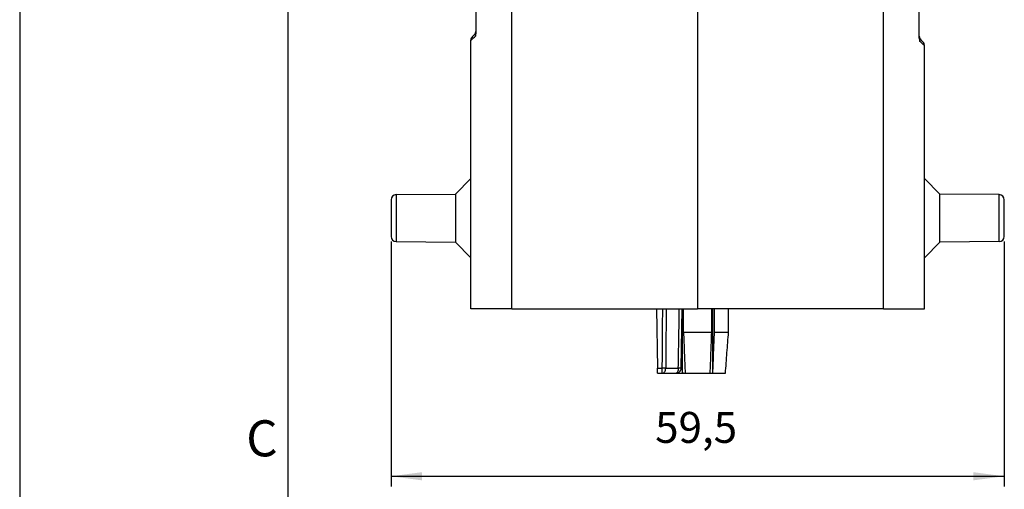
# Model space of a CAD drawing. Units: millimetres. Extents: x 825 to 1035, y -116 to 181.
# Drawn here: x 825 to 921, y -68 to -22 of the extents above; entities that cross this region are included whole.
import ezdxf

# ---------------------------------------------------------------- set-up
doc = ezdxf.new("R2010")
doc.units = ezdxf.units.MM
doc.layers.add('1', color=7, linetype='Continuous')
doc.styles.add('CONVERTER_11', font='ARIAL.TTF', dxfattribs={"width": 1.2})
doc.styles.add('CONVERTER_14', font='simplex.shx', dxfattribs={"width": 0.95})
doc.dimstyles.new('ME10_DIM_11', dxfattribs={"dimtxt": 3, "dimasz": 3, "dimexe": 1, "dimexo": 0.5, "dimgap": 2, "dimtad": 1, "dimdsep": 46, "dimtxsty": 'CONVERTER_14', "dimsah": 1, "dimcen": 0.09, "dimclrd": 2, "dimclre": 2, "dimclrt": 4, "dimadec": 0, "dimazin": 0, "dimtfac": 1, "dimtdec": 4, "dimtix": 1, "dimtmove": 0, "dimatfit": 3, "dimfxl": 1, "dimtolj": 1, "dimtzin": 0, "dimarcsym": 0})

# ---------------------------------------------------------------- blocks, each defined once
blk = doc.blocks.new('_formato_A4', base_point=(1035.152, -116.302))
at = {"layer": '1', "color": 7, "linetype": 'Continuous'}
for p, q in [((825.152, 180.698), (825.152, -116.302)), ((851.152, 175.698), (851.152, -111.302)), ((851.152, 175.698), (851.152, -111.302)), ((851.152, 175.698), (851.152, -93.302))]:
    blk.add_line(p, q, dxfattribs=at)
at = {"layer": '1', "color": 7, "insert": (848.652, -63.469), "char_height": 3.5, "attachment_point": 5, "line_spacing_factor": 1.320528, "style": 'CONVERTER_11'}
blk.add_mtext('C', dxfattribs=at)
blk = doc.blocks.new('*D3')
at = {"layer": '1', "color": 2, "linetype": 'Continuous'}
for p, q in [((861.176, -43.939), (861.176, -67.697)), ((920.676, -43.939), (920.676, -67.697)), ((861.176, -66.697), (920.676, -66.697))]:
    blk.add_line(p, q, dxfattribs=at)
at = {"layer": '1', "color": 2}
for points in [[(864.176, -66.302), (864.176, -67.092), (861.176, -66.697)], [(917.676, -67.092), (917.676, -66.302), (920.676, -66.697)]]:
    blk.add_solid(points, dxfattribs=at)
at = {"layer": '1', "color": 4, "insert": (886.801, -64.397), "char_height": 3, "attachment_point": 7, "rotation": 0.00014, "line_spacing_factor": 0.60024, "style": 'CONVERTER_14'}
blk.add_mtext('59,5', dxfattribs=at)

msp = doc.modelspace()

# ---------------------------------------------------------------- linework, layer by layer
at = {"color": 2, "linetype": 'Continuous'}
for p, q in [((872.891, -50.464), (872.891, -3.387)), ((908.961, -50.464), (908.961, -3.387)), ((861.672, -39.389), (861.672, -41.664)), ((920.18, -43.939), (920.18, -39.389)), ((861.672, -41.664), (861.672, -43.939)), ((887.022, -56.223), (887.463, -56.223)), ((887.827, -56.223), (889.051, -56.223))]:
    msp.add_line(p, q, dxfattribs=at)
at = {"color": 7, "linetype": 'Continuous'}
for p, q in [((912.426, -24.007), (912.426, -4.421)), ((890.926, -16.458), (890.926, -40.714)), ((869.426, -23.507), (869.426, -21.464)), ((869.072, -24.068), (869.279, -23.861)), ((869.426, -23.717), (869.426, -23.507)), ((868.926, -37.826), (868.926, -24.421)), ((912.426, -24.217), (912.426, -24.007)), ((912.779, -24.568), (912.572, -24.361)), ((912.926, -37.826), (912.926, -24.921)), ((867.426, -39.339), (868.926, -37.826)), ((868.926, -45.502), (868.926, -37.826)), ((914.426, -39.339), (912.926, -37.826)), ((912.926, -45.502), (912.926, -37.826)), ((861.176, -39.889), (861.176, -41.664)), ((861.672, -39.389), (867.426, -39.339)), ((867.426, -39.339), (867.426, -41.664)), ((914.426, -43.989), (914.426, -39.339)), ((920.18, -39.389), (914.426, -39.339)), ((920.676, -43.439), (920.676, -39.889)), ((890.926, -40.714), (890.926, -40.914)), ((890.926, -40.914), (890.926, -41.014)), ((890.926, -41.014), (890.926, -50.464)), ((861.176, -41.664), (861.176, -43.439)), ((867.426, -41.664), (867.426, -43.989)), ((861.672, -43.939), (867.426, -43.989)), ((920.18, -43.939), (914.426, -43.989)), ((867.426, -43.989), (868.926, -45.502)), ((914.426, -43.989), (912.926, -45.502)), ((868.926, -50.464), (868.926, -45.502)), ((912.926, -50.464), (912.926, -45.502)), ((872.891, -50.464), (868.926, -50.464)), ((872.891, -50.464), (890.926, -50.464)), ((886.921, -50.464), (887.022, -56.223)), ((889.33, -56.223), (889.431, -50.464)), ((889.448, -56.714), (889.448, -50.464)), ((889.558, -52.714), (889.558, -50.464)), ((908.961, -50.464), (890.926, -50.464)), ((892.294, -52.714), (892.294, -50.464)), ((892.404, -56.714), (892.404, -50.464)), ((892.554, -52.714), (892.554, -50.464)), ((893.922, -52.714), (893.922, -50.464)), ((908.961, -50.464), (912.926, -50.464)), ((889.558, -52.714), (892.294, -52.714)), ((892.554, -52.714), (893.922, -52.714)), ((887.03, -56.714), (887.022, -56.223)), ((887.03, -56.714), (887.463, -56.714)), ((887.463, -56.714), (888.23, -56.714)), ((888.23, -56.714), (888.63, -56.714)), ((888.63, -56.714), (888.694, -56.714)), ((888.694, -56.714), (888.83, -56.714)), ((888.83, -56.714), (889.448, -56.714)), ((889.448, -56.714), (889.708, -56.714)), ((889.708, -56.714), (892.144, -56.714)), ((892.144, -56.714), (892.404, -56.714)), ((892.404, -56.714), (893.622, -56.714))]:
    msp.add_line(p, q, dxfattribs=at)
for centre, start, end in [((868.926, -23.507), 315, 0), ((869.426, -24.421), 135, 180), ((912.926, -24.007), 180, 225), ((912.426, -24.921), 0, 45), ((861.676, -39.889), 90.5, 180), ((920.176, -39.889), 0, 89.5), ((861.676, -43.439), 180, 269.5), ((920.176, -43.439), 270.5, 0), ((888.83, -56.214), 314.5, 359), ((888.83, -56.214), 270, 314.5)]:
    msp.add_arc(centre, 0.5, start, end, dxfattribs=at)
at = {"color": 2, "linetype": 'Continuous'}
for points, knots in [([(869.279, -23.861), (869.28, -23.86), (869.28, -23.86), (869.281, -23.859), (869.282, -23.858), (869.283, -23.857), (869.285, -23.855), (869.286, -23.854), (869.287, -23.853), (869.29, -23.851), (869.293, -23.848), (869.297, -23.844), (869.302, -23.84), (869.306, -23.837), (869.309, -23.834), (869.313, -23.832), (869.317, -23.83), (869.321, -23.827), (869.325, -23.825), (869.33, -23.823), (869.334, -23.822), (869.337, -23.821), (869.34, -23.821), (869.343, -23.821), (869.345, -23.821), (869.348, -23.821), (869.351, -23.822), (869.354, -23.823), (869.357, -23.825), (869.36, -23.828), (869.362, -23.831), (869.365, -23.834), (869.367, -23.838), (869.369, -23.843), (869.371, -23.848), (869.373, -23.853), (869.374, -23.857), (869.375, -23.862), (869.375, -23.866), (869.376, -23.871), (869.377, -23.877), (869.377, -23.883), (869.378, -23.889), (869.378, -23.897), (869.379, -23.906), (869.379, -23.917), (869.379, -23.929), (869.378, -23.94), (869.378, -23.95), (869.377, -23.957), (869.377, -23.963), (869.377, -23.969), (869.376, -23.976), (869.376, -23.984), (869.375, -23.99), (869.374, -23.996), (869.374, -24), (869.373, -24.005), (869.373, -24.01), (869.372, -24.016), (869.372, -24.021), (869.371, -24.025), (869.371, -24.027), (869.371, -24.029), (869.371, -24.03), (869.371, -24.031), (869.37, -24.031), (869.37, -24.031), (869.37, -24.032), (869.37, -24.032), (869.37, -24.032)], [0, 0, 0, 0, 0.0006247, 0.0016711, 0.0032919, 0.00564, 0.0078513, 0.0096365, 0.0111265, 0.0124518, 0.0185778, 0.0246203, 0.0303958, 0.0355332, 0.0400737, 0.0440573, 0.0475229, 0.053408, 0.0586793, 0.0633985, 0.0676286, 0.0704062, 0.0734031, 0.0765615, 0.0790368, 0.0819456, 0.0852333, 0.088474, 0.09184, 0.0954027, 0.0992323, 0.1033954, 0.1079536, 0.1129624, 0.1184723, 0.1245293, 0.1284463, 0.1327184, 0.1373692, 0.1424229, 0.1479035, 0.1538355, 0.1602434, 0.1671519, 0.1777277, 0.1886889, 0.1999803, 0.2115447, 0.2233238, 0.2285212, 0.2342877, 0.2406315, 0.2475606, 0.2550833, 0.2632079, 0.2671406, 0.2715673, 0.2764804, 0.2818722, 0.2877352, 0.2940619, 0.2964192, 0.2991094, 0.3021104, 0.3023738, 0.3026364, 0.3028953, 0.3031527, 0.3036743, 0.3042259, 0.3042259, 0.3042259, 0.3042259]), ([(868.926, -24.421), (868.946, -24.404), (868.985, -24.37), (869.071, -24.294), (869.199, -24.182), (869.308, -24.087), (869.37, -24.032)], [0, 0, 0, 0, 0.0782278, 0.1564556, 0.3427721, 0.590572, 0.590572, 0.590572, 0.590572]), ([(912.481, -24.532), (912.481, -24.532), (912.481, -24.532), (912.481, -24.531), (912.481, -24.531), (912.481, -24.531), (912.481, -24.53), (912.481, -24.529), (912.481, -24.527), (912.481, -24.525), (912.48, -24.521), (912.48, -24.516), (912.479, -24.51), (912.478, -24.505), (912.478, -24.5), (912.477, -24.496), (912.477, -24.49), (912.476, -24.484), (912.476, -24.476), (912.475, -24.469), (912.475, -24.463), (912.474, -24.457), (912.474, -24.45), (912.473, -24.44), (912.473, -24.429), (912.473, -24.417), (912.473, -24.406), (912.473, -24.397), (912.474, -24.389), (912.474, -24.383), (912.475, -24.377), (912.476, -24.371), (912.476, -24.366), (912.477, -24.362), (912.478, -24.357), (912.479, -24.353), (912.481, -24.348), (912.483, -24.343), (912.485, -24.338), (912.487, -24.334), (912.489, -24.331), (912.492, -24.328), (912.495, -24.325), (912.497, -24.323), (912.5, -24.322), (912.503, -24.321), (912.506, -24.321), (912.509, -24.321), (912.512, -24.321), (912.515, -24.321), (912.518, -24.322), (912.522, -24.323), (912.526, -24.325), (912.531, -24.327), (912.535, -24.33), (912.539, -24.332), (912.542, -24.334), (912.546, -24.337), (912.55, -24.34), (912.554, -24.344), (912.559, -24.348), (912.562, -24.351), (912.564, -24.353), (912.565, -24.354), (912.567, -24.355), (912.568, -24.357), (912.57, -24.358), (912.571, -24.359), (912.572, -24.36), (912.572, -24.36), (912.572, -24.361)], [0, 0, 0, 0, 0.0005516, 0.0010732, 0.0013306, 0.0015895, 0.0018521, 0.0021154, 0.0051165, 0.0078067, 0.010164, 0.0164906, 0.0223537, 0.0277455, 0.0326586, 0.0370853, 0.041018, 0.0491426, 0.0566653, 0.0635944, 0.0699382, 0.0757047, 0.0809021, 0.0926812, 0.1042456, 0.1155369, 0.1264982, 0.137074, 0.1439825, 0.1503904, 0.1563224, 0.161803, 0.1668567, 0.1715075, 0.1757796, 0.1796966, 0.1857536, 0.1912635, 0.1962723, 0.2008305, 0.2049936, 0.2088232, 0.2123859, 0.2157519, 0.2189926, 0.2222803, 0.2251891, 0.2276644, 0.2308228, 0.2338197, 0.2365973, 0.2408274, 0.2455466, 0.2508179, 0.256703, 0.2601685, 0.2641522, 0.2686927, 0.2738301, 0.2796056, 0.2856481, 0.2917741, 0.2930994, 0.2945894, 0.2963746, 0.2985859, 0.300934, 0.3025548, 0.3036012, 0.3042259, 0.3042259, 0.3042259, 0.3042259]), ([(912.926, -24.921), (912.906, -24.904), (912.867, -24.87), (912.781, -24.794), (912.652, -24.682), (912.544, -24.587), (912.481, -24.532)], [0, 0, 0, 0, 0.0782278, 0.1564556, 0.342772, 0.5905719, 0.5905719, 0.5905719, 0.5905719]), ([(887.506, -50.464), (887.499, -51.363), (887.485, -53.282), (887.47, -55.202), (887.463, -56.223)], [0, 0, 0, 0, 2.695724, 5.758892, 5.758892, 5.758892, 5.758892]), ([(887.873, -50.464), (887.866, -51.364), (887.85, -53.283), (887.835, -55.203), (887.827, -56.223)], [0, 0, 0, 0, 2.699501, 5.758917, 5.758917, 5.758917, 5.758917]), ([(889.051, -56.223), (889.067, -55.263), (889.098, -53.343), (889.13, -51.424), (889.145, -50.464)], [0, 0, 0, 0, 2.879752, 5.759502, 5.759502, 5.759502, 5.759502]), ([(887.463, -56.223), (887.463, -56.255), (887.463, -56.318), (887.463, -56.409), (887.463, -56.493), (887.463, -56.546), (887.463, -56.571)], [0, 0, 0, 0, 0.0959928, 0.1886457, 0.2731948, 0.347899, 0.347899, 0.347899, 0.347899]), ([(887.661, -56.229), (887.643, -56.229), (887.611, -56.229), (887.563, -56.228), (887.514, -56.226), (887.481, -56.224), (887.463, -56.223)], [0, 0, 0, 0, 0.0526688, 0.0980653, 0.1434218, 0.1983044, 0.1983044, 0.1983044, 0.1983044]), ([(887.827, -56.223), (887.816, -56.224), (887.79, -56.226), (887.752, -56.228), (887.707, -56.229), (887.678, -56.229), (887.661, -56.229)], [0, 0, 0, 0, 0.0331181, 0.076242, 0.1157452, 0.165955, 0.165955, 0.165955, 0.165955]), ([(887.718, -56.571), (887.748, -56.519), (887.812, -56.412), (887.822, -56.287), (887.827, -56.223)], [0, 0, 0, 0, 0.1779088, 0.3688479, 0.3688479, 0.3688479, 0.3688479]), ([(889.051, -56.223), (889.048, -56.286), (889.043, -56.406), (889.003, -56.518), (888.985, -56.571)], [0, 0, 0, 0, 0.1894918, 0.3558443, 0.3558443, 0.3558443, 0.3558443]), ([(889.255, -56.228), (889.239, -56.228), (889.208, -56.228), (889.158, -56.226), (889.106, -56.225), (889.068, -56.223), (889.051, -56.223)], [0, 0, 0, 0, 0.0473399, 0.0909958, 0.1514667, 0.2037512, 0.2037512, 0.2037512, 0.2037512]), ([(889.33, -56.223), (889.33, -56.223), (889.329, -56.224), (889.326, -56.225), (889.32, -56.226), (889.313, -56.226), (889.304, -56.227), (889.296, -56.227), (889.285, -56.228), (889.271, -56.228), (889.26, -56.228), (889.255, -56.228)], [0, 0, 0, 0, 0.00117879, 0.0041337, 0.00987102, 0.01925887, 0.02574433, 0.03434981, 0.04541926, 0.05929715, 0.07632829, 0.07632829, 0.07632829, 0.07632829]), ([(887.463, -56.571), (887.463, -56.591), (887.463, -56.626), (887.463, -56.668), (887.463, -56.696), (887.463, -56.708), (887.463, -56.714)], [0, 0, 0, 0, 0.0605138, 0.106145, 0.1247599, 0.1433748, 0.1433748, 0.1433748, 0.1433748]), ([(887.463, -56.714), (887.511, -56.706), (887.613, -56.69), (887.682, -56.612), (887.718, -56.571)], [0, 0, 0, 0, 0.1427679, 0.3009664, 0.3009664, 0.3009664, 0.3009664]), ([(888.985, -56.571), (888.966, -56.611), (888.933, -56.681), (888.86, -56.704), (888.83, -56.714)], [0, 0, 0, 0, 0.1277638, 0.219237, 0.219237, 0.219237, 0.219237])]:
    msp.add_open_spline(points, degree=3, knots=knots, dxfattribs=at)
at = {"color": 7, "linetype": 'Continuous'}
for points, knots in [([(869.37, -24.032), (869.37, -24.032), (869.37, -24.032), (869.371, -24.031), (869.371, -24.031), (869.371, -24.03), (869.371, -24.029), (869.372, -24.028), (869.372, -24.027), (869.373, -24.026), (869.373, -24.024), (869.374, -24.022), (869.375, -24.019), (869.376, -24.016), (869.377, -24.014), (869.378, -24.012), (869.378, -24.01), (869.379, -24.008), (869.38, -24.006), (869.381, -24.002), (869.383, -23.996), (869.385, -23.99), (869.387, -23.984), (869.389, -23.977), (869.392, -23.968), (869.394, -23.958), (869.398, -23.947), (869.401, -23.935), (869.403, -23.923), (869.406, -23.911), (869.409, -23.898), (869.411, -23.887), (869.413, -23.877), (869.414, -23.869), (869.415, -23.861), (869.417, -23.852), (869.418, -23.843), (869.419, -23.833), (869.42, -23.823), (869.421, -23.813), (869.422, -23.802), (869.423, -23.791), (869.424, -23.779), (869.425, -23.768), (869.425, -23.755), (869.426, -23.743), (869.426, -23.73), (869.426, -23.721), (869.426, -23.717)], [0, 0, 0, 0, 0.0007295, 0.001098, 0.0016113, 0.0021318, 0.0031813, 0.0042355, 0.0055112, 0.0070403, 0.0087918, 0.0107342, 0.0140204, 0.0170338, 0.0197442, 0.0221215, 0.0241354, 0.0257559, 0.0269528, 0.032433, 0.0383577, 0.04471, 0.051473, 0.05863, 0.0661644, 0.0777171, 0.0895467, 0.1016596, 0.1140627, 0.1267632, 0.1397685, 0.1530866, 0.1607811, 0.1688854, 0.1773936, 0.1862999, 0.1955989, 0.2052852, 0.2153538, 0.2257999, 0.2366188, 0.2478061, 0.2593578, 0.27127, 0.283539, 0.2961615, 0.3091344, 0.3224548, 0.3224548, 0.3224548, 0.3224548]), ([(912.426, -24.217), (912.426, -24.221), (912.426, -24.23), (912.426, -24.243), (912.427, -24.255), (912.427, -24.268), (912.428, -24.279), (912.429, -24.291), (912.43, -24.302), (912.431, -24.313), (912.432, -24.323), (912.433, -24.333), (912.434, -24.343), (912.435, -24.352), (912.437, -24.361), (912.438, -24.369), (912.439, -24.377), (912.441, -24.387), (912.443, -24.398), (912.446, -24.411), (912.448, -24.423), (912.451, -24.435), (912.454, -24.447), (912.457, -24.458), (912.46, -24.468), (912.463, -24.477), (912.465, -24.484), (912.467, -24.49), (912.469, -24.496), (912.471, -24.502), (912.472, -24.506), (912.473, -24.508), (912.473, -24.51), (912.474, -24.512), (912.475, -24.514), (912.476, -24.516), (912.477, -24.519), (912.478, -24.522), (912.478, -24.524), (912.479, -24.526), (912.479, -24.527), (912.48, -24.528), (912.48, -24.529), (912.481, -24.53), (912.481, -24.531), (912.481, -24.531), (912.481, -24.532), (912.481, -24.532), (912.481, -24.532)], [0, 0, 0, 0, 0.0133205, 0.0262933, 0.0389158, 0.0511848, 0.063097, 0.0746487, 0.085836, 0.0966549, 0.107101, 0.1171696, 0.126856, 0.1361549, 0.1450613, 0.1535694, 0.1616737, 0.1693683, 0.1826863, 0.1956917, 0.2083921, 0.2207952, 0.2329081, 0.2447377, 0.2562904, 0.2638248, 0.2709818, 0.2777448, 0.2840971, 0.2900218, 0.2955021, 0.2966989, 0.2983194, 0.3003334, 0.3027106, 0.305421, 0.3084344, 0.3117206, 0.3136631, 0.3154145, 0.3169436, 0.3182193, 0.3192735, 0.320323, 0.3208435, 0.3213568, 0.3217254, 0.3224548, 0.3224548, 0.3224548, 0.3224548]), ([(889.558, -52.714), (889.57, -53.051), (889.595, -53.717), (889.633, -54.721), (889.67, -55.718), (889.695, -56.385), (889.708, -56.714)], [0, 0, 0, 0, 1.010714, 2.00141, 3.013286, 4.002819, 4.002819, 4.002819, 4.002819]), ([(892.144, -56.714), (892.156, -56.385), (892.181, -55.719), (892.219, -54.723), (892.256, -53.718), (892.281, -53.051), (892.294, -52.714)], [0, 0, 0, 0, 0.987236, 2.001409, 2.990117, 4.002819, 4.002819, 4.002819, 4.002819]), ([(892.404, -56.714), (892.416, -56.385), (892.441, -55.719), (892.478, -54.722), (892.516, -53.718), (892.541, -53.051), (892.554, -52.714)], [0, 0, 0, 0, 0.987229, 2.001409, 2.990495, 4.002819, 4.002819, 4.002819, 4.002819]), ([(893.622, -56.714), (893.646, -56.385), (893.696, -55.719), (893.771, -54.723), (893.847, -53.719), (893.897, -53.052), (893.922, -52.714)], [0, 0, 0, 0, 0.989315, 2.005633, 2.994539, 4.011265, 4.011265, 4.011265, 4.011265]), ([(889.362, -54.415), (889.364, -54.465), (889.367, -54.565), (889.384, -55.003), (889.411, -55.719), (889.436, -56.386), (889.448, -56.714)], [0, 0, 0, 0, 0.149805, 0.299131, 1.314339, 2.30054, 2.30054, 2.30054, 2.30054])]:
    msp.add_open_spline(points, degree=3, knots=knots, dxfattribs=at)

# ---------------------------------------------------------------- block references
at = {"layer": '1'}
msp.add_blockref('_formato_A4', (1035.152, -116.302), dxfattribs=at)

# ---------------------------------------------------------------- dimensions: what is measured, and where the dimension line sits
dim = msp.add_linear_dim(base=(861.176, -66.697), p1=(920.676, -43.439), p2=(861.176, -43.439), dimstyle='ME10_DIM_11', dxfattribs=at)
dim.commit()
dim.dimension.update_dxf_attribs({"geometry": '*D3', "text_midpoint": (890.926, -63.047), "text_rotation": 0.00014})

doc.saveas('drawing.dxf')
